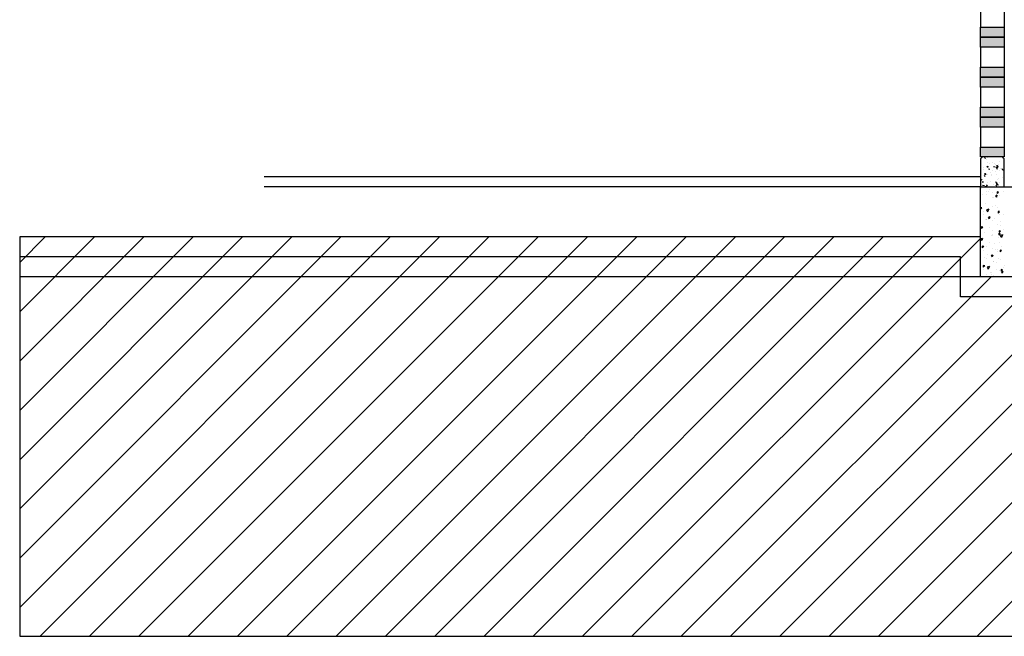
# Model space of a CAD drawing. Units: millimetres. Extents: x 172 to 755, y -117 to -6.
# Drawn here: x 216 to 221, y -92 to -89 of the extents above; entities that cross this region are included whole.
import ezdxf
from ezdxf.enums import TextEntityAlignment as Align

# ---------------------------------------------------------------- set-up
doc = ezdxf.new("R2010")
doc.units = ezdxf.units.MM
for name, color, linetype in [('ACHU4', 254, 'Continuous'), ('PLANO2', 3, 'Continuous'), ('PLANO3', 4, 'Continuous'), ('PLANO6', 8, 'Continuous'), ('TEXTO2', 90, 'Continuous')]:
    doc.layers.add(name, color=color, linetype=linetype)
doc.layers.add('APANTALLAMIENTO', color=5, linetype='Continuous', lineweight=30)
doc.styles.get("Standard").update_dxf_attribs({"font": 'arial.ttf'})

# ---------------------------------------------------------------- blocks, each defined once
blk = doc.blocks.new('A$C76836CDE')
at = {"layer": 'ACHU4'}
h = blk.add_hatch(color=256, dxfattribs=at)
h.dxf.hatch_style = 1
h.paths.add_polyline_path([(0.12, 0.2), (0, 0.2), (0, 0.15), (0.12, 0.15)])
h.paths.add_polyline_path([(0.12, 0.05), (0, 0.05), (0, 0), (0.12, 0)])
at = {"layer": 'PLANO2'}
for points in [[(0.12, 0.15), (0.12, 0.2), (0, 0.2), (0, 0.15)], [(0, 0.05), (0, 0), (0.12, 0), (0.12, 0.05)]]:
    blk.add_lwpolyline(points, close=True, dxfattribs=at)
at = {"layer": 'PLANO3'}
for p, q in [((0, 0.15), (0, 0.05)), ((0.12, 0.15), (0.12, 0.05))]:
    blk.add_line(p, q, dxfattribs=at)
blk = doc.blocks.new('A$C4FBA5549')
at = {"layer": 'PLANO6'}
h = blk.add_hatch(dxfattribs=at)
h.set_pattern_fill('AR-CONC', color=256, scale=0.01, angle=-21.4275)
h.set_pattern_definition([(118.572457011, (-1318837.28984, -686754.272965), (0.0320447311833, 0.0644758497678), [0.0075, -0.0825]), (63.572457011, (-1318837.28984, -686754.272965), (-0.075089007974, 0.01456331924), [0.006, -0.066]), (169.023901471, (-1318837.28717, -686754.26759), (-0.043044276152, 0.0790391685143), [0.0063740192, -0.0701142112]), (114.756657011, (-1318837.308455, -686754.26566), (0.0543967847333, 0.093300571878), [0.01125, -0.12375]), (165.208092501, (-1318837.30392, -686754.25788), (-0.056533308593, 0.122592760921), [0.0095610342, -0.105171376]), (59.756621001, (-1318837.30846, -686754.26566), (-0.056533308569, 0.122592760845), [0.009, -0.0990000001]), (89.572457011, (-1318837.30015, -686754.258177), (0.0592854656439, 0.0408562548857), [0.0075, -0.0825]), (34.572457011, (-1318837.30015, -686754.25818), (-0.0586138888933, 0.0491412394492), [0.006, -0.066]), (140.023901751, (-1318837.29521, -686754.25477), (0.0006715766302, 0.089997493597), [0.006374019, -0.0701142112]), (106.072457011, (-1318837.289837, -686754.272965), (-0.03054420417804, 0.01329335891075), [0, -0.0652, 0, -0.067, 0, -0.06625]), (76.072457011, (-1318837.289837, -686754.272965), (-0.0271044396462, 0.0388974440223), [0, -0.0382, 0, -0.0637, 0, -0.02525]), (36.072457011, (-1318837.297984, -686754.293724), (0.021601420197, 0.0488684949786), [0, -0.025, 0, -0.078, 0, -0.1035]), (26.072457011, (-1318837.301637, -686754.303033), (0.0119866331481, 0.0579447304056), [0, -0.0325, 0, -0.0518, 0, -0.0735])])
h.paths.add_polyline_path([(-13.1979, -3.6905), (-13.0779, -3.6905), (-13.0779, -3.5505), (-13.0879, -3.5405), (-13.1879, -3.5405), (-13.1979, -3.5505)])
for p, q in [((-13.1979, -3.6405), (-16.7853, -3.6405)), ((-13.1979, -3.6905), (-16.7853, -3.6905)), ((-13.1979, -4.1405, -0.5865), (-13.1979, -3.6905, -0.5865)), ((-13.1979, -3.6905, -0.5865), (-2.2979, -3.6905, -0.5865)), ((-18.0103, -3.9405, -3.0095), (-18.0103, -5.9405, -3.0095)), ((-13.1979, -3.9405, -3.0095), (-18.0103, -3.9405, -3.0095)), ((-13.1979, -4.1405, -3.0095), (-13.1979, -3.9405, -3.0095)), ((-13.2979, -4.0405, -3.0095), (-18.0103, -4.0405, -3.0095)), ((-13.2979, -4.2405, -3.0095), (-13.2979, -4.0405, -3.0095)), ((-13.1979, -4.1405), (-18.0103, -4.1405)), ((-2.1979, -4.1405, -3.0095), (-13.1979, -4.1405, -3.0095)), ((-12.7979, -4.1405, -0.5865), (-13.1979, -4.1405, -0.5865)), ((-2.0979, -4.2405, -3.0095), (-13.2979, -4.2405, -3.0095)), ((-18.0103, -5.9405, -3.0095), (0.8333, -5.9405, -3.0095))]:
    blk.add_line(p, q, dxfattribs=at)
at = {"layer": 'PLANO6', "linetype": 'Continuous'}
for p, q in [((-13.1957, -3.6973, -0.5865), (-13.1979, -3.6968, -0.5865)), ((-13.1957, -3.6976, -0.5865), (-13.1979, -3.6997, -0.5865)), ((-13.1037, -3.6908, -0.5865), (-13.1037, -3.6908, -0.5865)), ((-13.1861, -3.7286, -0.5865), (-13.1861, -3.7286, -0.5865)), ((-13.1692, -3.7283, -0.5865), (-13.1692, -3.7283, -0.5865)), ((-13.1679, -3.7129, -0.5865), (-13.1679, -3.7129, -0.5865)), ((-13.1581, -3.7131, -0.5865), (-13.1581, -3.7131, -0.5865)), ((-13.152, -3.7026, -0.5865), (-13.152, -3.7026, -0.5865)), ((-13.138, -3.7425, -0.5865), (-13.138, -3.7425, -0.5865)), ((-13.1367, -3.719, -0.5865), (-13.1367, -3.719, -0.5865)), ((-13.1306, -3.7431, -0.5865), (-13.1306, -3.7431, -0.5865)), ((-13.1146, -3.7322, -0.5865), (-13.1219, -3.7344, -0.5865)), ((-13.1219, -3.7344, -0.5865), (-13.1176, -3.7412, -0.5865)), ((-13.1146, -3.7322, -0.5865), (-13.1177, -3.7413, -0.5865)), ((-13.1139, -3.7155, -0.5865), (-13.1135, -3.7236, -0.5865)), ((-13.1064, -3.7172, -0.5865), (-13.1138, -3.7155, -0.5865)), ((-13.1064, -3.7175, -0.5865), (-13.1135, -3.7239, -0.5865)), ((-13.1001, -3.7328, -0.5865), (-13.1001, -3.7328, -0.5865)), ((-13.0812, -3.7115, -0.5865), (-13.0812, -3.7115, -0.5865)), ((-13.1908, -3.7943, -0.5865), (-13.1979, -3.7927, -0.5865)), ((-13.1908, -3.7946, -0.5865), (-13.1978, -3.801, -0.5865)), ((-13.1959, -3.7755, -0.5865), (-13.1959, -3.7755, -0.5865)), ((-13.1949, -3.782, -0.5865), (-13.1949, -3.782, -0.5865)), ((-13.1709, -3.7719, -0.5865), (-13.1709, -3.7719, -0.5865)), ((-13.136, -3.7884, -0.5865), (-13.136, -3.7884, -0.5865)), ((-13.124, -3.7825, -0.5865), (-13.124, -3.7825, -0.5865)), ((-13.1129, -3.7916, -0.5865), (-13.1129, -3.7916, -0.5865)), ((-13.1979, -3.7988, -0.5865), (-13.1978, -3.8007, -0.5865)), ((-13.1837, -3.8308, -0.5865), (-13.1837, -3.8308, -0.5865)), ((-13.1819, -3.8154, -0.5865), (-13.1819, -3.8154, -0.5865)), ((-13.1559, -3.8021, -0.5865), (-13.1671, -3.8046, -0.5865)), ((-13.1671, -3.8046, -0.5865), (-13.1613, -3.8153, -0.5865)), ((-13.1559, -3.8021, -0.5865), (-13.1613, -3.8153, -0.5865)), ((-13.151, -3.8406, -0.5865), (-13.1584, -3.8427, -0.5865)), ((-13.1583, -3.8427, -0.5865), (-13.154, -3.8496, -0.5865)), ((-13.151, -3.8406, -0.5865), (-13.1541, -3.8496, -0.5865)), ((-13.1099, -3.8224, -0.5865), (-13.1099, -3.8224, -0.5865)), ((-13.1015, -3.8142, -0.5865), (-13.109, -3.8126, -0.5865)), ((-13.109, -3.8126, -0.5865), (-13.1086, -3.8206, -0.5865)), ((-13.1015, -3.8145, -0.5865), (-13.1086, -3.821, -0.5865)), ((-13.1078, -3.8156, -0.5865), (-13.1078, -3.8156, -0.5865)), ((-13.103, -3.8295, -0.5865), (-13.103, -3.8295, -0.5865)), ((-13.0832, -3.827, -0.5865), (-13.0832, -3.827, -0.5865)), ((-13.1965, -3.8896, -0.5865), (-13.1965, -3.8896, -0.5865)), ((-13.1934, -3.8897, -0.5865), (-13.1929, -3.8978, -0.5865)), ((-13.1859, -3.8913, -0.5865), (-13.1933, -3.8897, -0.5865)), ((-13.1859, -3.8916, -0.5865), (-13.1929, -3.8981, -0.5865)), ((-13.1721, -3.8545, -0.5865), (-13.1721, -3.8545, -0.5865)), ((-13.1679, -3.8553, -0.5865), (-13.1679, -3.8553, -0.5865)), ((-13.1671, -3.8516, -0.5865), (-13.1671, -3.8516, -0.5865)), ((-13.1539, -3.8953, -0.5865), (-13.1539, -3.8953, -0.5865)), ((-13.136, -3.8577, -0.5865), (-13.136, -3.8577, -0.5865)), ((-13.1257, -3.8505, -0.5865), (-13.1257, -3.8505, -0.5865)), ((-13.1108, -3.8781, -0.5865), (-13.1108, -3.8781, -0.5865)), ((-13.096, -3.8858, -0.5865), (-13.096, -3.8858, -0.5865)), ((-13.0959, -3.8623, -0.5865), (-13.0959, -3.8623, -0.5865)), ((-13.1751, -3.917, -0.5865), (-13.1751, -3.917, -0.5865)), ((-13.1399, -3.9352, -0.5865), (-13.1399, -3.9352, -0.5865)), ((-13.1385, -3.9093, -0.5865), (-13.1385, -3.9093, -0.5865)), ((-13.1365, -3.9319, -0.5865), (-13.1365, -3.9319, -0.5865)), ((-13.1353, -3.9272, -0.5865), (-13.1353, -3.9272, -0.5865)), ((-13.1088, -3.9447, -0.5865), (-13.1088, -3.9447, -0.5865)), ((-13.0997, -3.9231, -0.5865), (-13.107, -3.9252, -0.5865)), ((-13.107, -3.9252, -0.5865), (-13.1027, -3.9321, -0.5865)), ((-13.0967, -3.9112, -0.5865), (-13.1041, -3.9096, -0.5865)), ((-13.1041, -3.9096, -0.5865), (-13.1037, -3.9177, -0.5865)), ((-13.0967, -3.9115, -0.5865), (-13.1037, -3.918, -0.5865)), ((-13.0997, -3.9231, -0.5865), (-13.1028, -3.9321, -0.5865)), ((-13.0874, -3.9307, -0.5865), (-13.0985, -3.9332, -0.5865)), ((-13.0985, -3.9332, -0.5865), (-13.0928, -3.9439, -0.5865)), ((-13.0873, -3.9307, -0.5865), (-13.0928, -3.9439, -0.5865)), ((-13.0819, -3.9022, -0.5865), (-13.0819, -3.9022, -0.5865)), ((-13.0808, -3.9292, -0.5865), (-13.0808, -3.9292, -0.5865)), ((-13.1973, -3.9673, -0.5865), (-13.1973, -3.9673, -0.5865)), ((-13.1874, -3.9489, -0.5865), (-13.1948, -3.9511, -0.5865)), ((-13.1947, -3.9511, -0.5865), (-13.1904, -3.9579, -0.5865)), ((-13.1874, -3.9489, -0.5865), (-13.1905, -3.958, -0.5865)), ((-13.181, -3.9883, -0.5865), (-13.1885, -3.9867, -0.5865)), ((-13.1885, -3.9867, -0.5865), (-13.1881, -3.9948, -0.5865)), ((-13.181, -3.9887, -0.5865), (-13.1881, -3.9951, -0.5865)), ((-13.1664, -3.9904, -0.5865), (-13.1664, -3.9904, -0.5865)), ((-13.1513, -3.9681, -0.5865), (-13.1513, -3.9681, -0.5865)), ((-13.1258, -3.9751, -0.5865), (-13.1258, -3.9751, -0.5865)), ((-13.1022, -3.9683, -0.5865), (-13.1022, -3.9683, -0.5865)), ((-13.0936, -3.988, -0.5865), (-13.0936, -3.988, -0.5865)), ((-13.1833, -4.0072, -0.5865), (-13.1833, -4.0072, -0.5865)), ((-13.178, -4.0432, -0.5865), (-13.178, -4.0432, -0.5865)), ((-13.1641, -4.027, -0.5865), (-13.1641, -4.027, -0.5865)), ((-13.1361, -4.0314, -0.5865), (-13.1435, -4.0336, -0.5865)), ((-13.1434, -4.0335, -0.5865), (-13.1391, -4.0404, -0.5865)), ((-13.1361, -4.0314, -0.5865), (-13.1392, -4.0405, -0.5865)), ((-13.1352, -3.9965, -0.5865), (-13.1352, -3.9965, -0.5865)), ((-13.1216, -4.0035, -0.5865), (-13.1216, -4.0035, -0.5865)), ((-13.1137, -4.0043, -0.5865), (-13.1137, -4.0043, -0.5865)), ((-13.1118, -4.015, -0.5865), (-13.1118, -4.015, -0.5865)), ((-13.0918, -4.0083, -0.5865), (-13.0992, -4.0066, -0.5865)), ((-13.0992, -4.0066, -0.5865), (-13.0988, -4.0147, -0.5865)), ((-13.0918, -4.0086, -0.5865), (-13.0988, -4.015, -0.5865)), ((-13.1761, -4.0854, -0.5865), (-13.1836, -4.0837, -0.5865)), ((-13.1836, -4.0837, -0.5865), (-13.1832, -4.0918, -0.5865)), ((-13.1762, -4.0857, -0.5865), (-13.1832, -4.0921, -0.5865)), ((-13.1769, -4.0858, -0.5865), (-13.1769, -4.0858, -0.5865)), ((-13.1693, -4.0472, -0.5865), (-13.1693, -4.0472, -0.5865)), ((-13.1527, -4.0892, -0.5865), (-13.1638, -4.0917, -0.5865)), ((-13.1638, -4.0917, -0.5865), (-13.1581, -4.1024, -0.5865)), ((-13.1526, -4.0892, -0.5865), (-13.1581, -4.1024, -0.5865)), ((-13.1553, -4.0871, -0.5865), (-13.1553, -4.0871, -0.5865)), ((-13.1345, -4.0659, -0.5865), (-13.1345, -4.0659, -0.5865)), ((-13.1344, -4.0623, -0.5865), (-13.1344, -4.0623, -0.5865)), ((-13.1166, -4.0669, -0.5865), (-13.1166, -4.0669, -0.5865)), ((-13.1064, -4.0468, -0.5865), (-13.1064, -4.0468, -0.5865)), ((-13.0978, -4.0549, -0.5865), (-13.0978, -4.0549, -0.5865)), ((-13.0781, -4.0817, -0.5865), (-13.0781, -4.0817, -0.5865)), ((-13.1809, -4.1058, -0.5865), (-13.1809, -4.1058, -0.5865)), ((-13.1726, -4.1398, -0.5865), (-13.1752, -4.1405, -0.5865)), ((-13.1725, -4.1398, -0.5865), (-13.1728, -4.1405, -0.5865)), ((-13.1656, -4.1292, -0.5865), (-13.1656, -4.1292, -0.5865)), ((-13.1472, -4.1212, -0.5865), (-13.1472, -4.1212, -0.5865)), ((-13.1424, -4.1206, -0.5865), (-13.1424, -4.1206, -0.5865)), ((-13.1413, -4.127, -0.5865), (-13.1413, -4.127, -0.5865)), ((-13.1345, -4.1353, -0.5865), (-13.1345, -4.1353, -0.5865)), ((-13.1192, -4.1057, -0.5865), (-13.1192, -4.1057, -0.5865)), ((-13.1015, -4.1071, -0.5865), (-13.1015, -4.1071, -0.5865)), ((-13.0869, -4.1053, -0.5865), (-13.0943, -4.1036, -0.5865)), ((-13.0943, -4.1036, -0.5865), (-13.0939, -4.1117, -0.5865)), ((-13.0869, -4.1056, -0.5865), (-13.0939, -4.112, -0.5865)), ((-13.0848, -4.1139, -0.5865), (-13.0922, -4.1161, -0.5865)), ((-13.0921, -4.116, -0.5865), (-13.0878, -4.1229, -0.5865)), ((-13.0848, -4.1139, -0.5865), (-13.0879, -4.1229, -0.5865)), ((-13.0838, -4.0949, -0.5865), (-13.0838, -4.0949, -0.5865))]:
    blk.add_line(p, q, dxfattribs=at)
at = {"layer": 'PLANO6', "linetype": 'Continuous', "ltscale": 0.25}
for p, q in [((-18.0103, -4.0682), (-17.8826, -3.9405)), ((-18.0103, -4.3152), (-17.6356, -3.9405)), ((-18.0103, -4.5621), (-17.3887, -3.9405)), ((-18.0103, -4.8091), (-17.1417, -3.9405)), ((-18.0103, -5.0561), (-16.8948, -3.9405)), ((-18.0103, -5.303), (-16.6478, -3.9405)), ((-18.0103, -5.55), (-16.4008, -3.9405)), ((-18.0103, -5.7969), (-16.1539, -3.9405)), ((-17.9069, -5.9405), (-15.9069, -3.9405)), ((-17.66, -5.9405), (-15.66, -3.9405)), ((-17.413, -5.9405), (-15.413, -3.9405)), ((-17.1661, -5.9405), (-15.166, -3.9405)), ((-16.9191, -5.9405), (-14.9191, -3.9405)), ((-16.6721, -5.9405), (-14.6721, -3.9405)), ((-16.4252, -5.9405), (-14.4252, -3.9405)), ((-16.1782, -5.9405), (-14.1782, -3.9405)), ((-15.9313, -5.9405), (-13.9313, -3.9405)), ((-15.6843, -5.9405), (-13.6843, -3.9405)), ((-15.4374, -5.9405), (-13.4373, -3.9405)), ((-15.1904, -5.9405), (-13.1979, -3.9481)), ((-14.9434, -5.9405), (-13.1434, -4.1405)), ((-14.6965, -5.9405), (-12.8965, -4.1405)), ((-14.4495, -5.9405), (-12.6495, -4.1405)), ((-14.2026, -5.9405), (-12.4026, -4.1405)), ((-13.9556, -5.9405), (-12.1556, -4.1405)), ((-13.7087, -5.9405), (-11.9087, -4.1405)), ((-13.4617, -5.9405), (-11.6617, -4.1405)), ((-13.2147, -5.9405), (-11.4147, -4.1405))]:
    blk.add_line(p, q, dxfattribs=at)
at = {"layer": 'PLANO6'}
blk.add_lwpolyline([(-13.1979, -3.6905), (-13.0779, -3.6905), (-13.0779, -3.5505), (-13.0879, -3.5405), (-13.1879, -3.5405), (-13.1979, -3.5505)], close=True, dxfattribs=at)
at = {"layer": 'PLANO6', "xscale": -1, "rotation": 1.414151995504653e-07}
for p in [(-13.0779, -2.9405), (-13.0779, -3.1405), (-13.0779, -3.3405), (-13.0779, -3.5405)]:
    blk.add_blockref('A$C76836CDE', p, dxfattribs=at)
at = {"layer": 'TEXTO2'}
blk.add_attdef('A', text='', height=0.2117, rotation=0, dxfattribs=at).set_placement((-12.9979, 3.2141, -0.5865), align=Align.MIDDLE_CENTER)
blk.add_attdef('A', text='', height=0.2117, dxfattribs=at).set_placement((-4.3979, 3.2141, -0.5865), align=Align.MIDDLE_CENTER)

msp = doc.modelspace()

# ---------------------------------------------------------------- block references
at = {"layer": 'APANTALLAMIENTO', "color": 5}
msp.add_blockref('A$C4FBA5549', (233.5919, -85.7205), dxfattribs=at)

doc.saveas('drawing.dxf')
